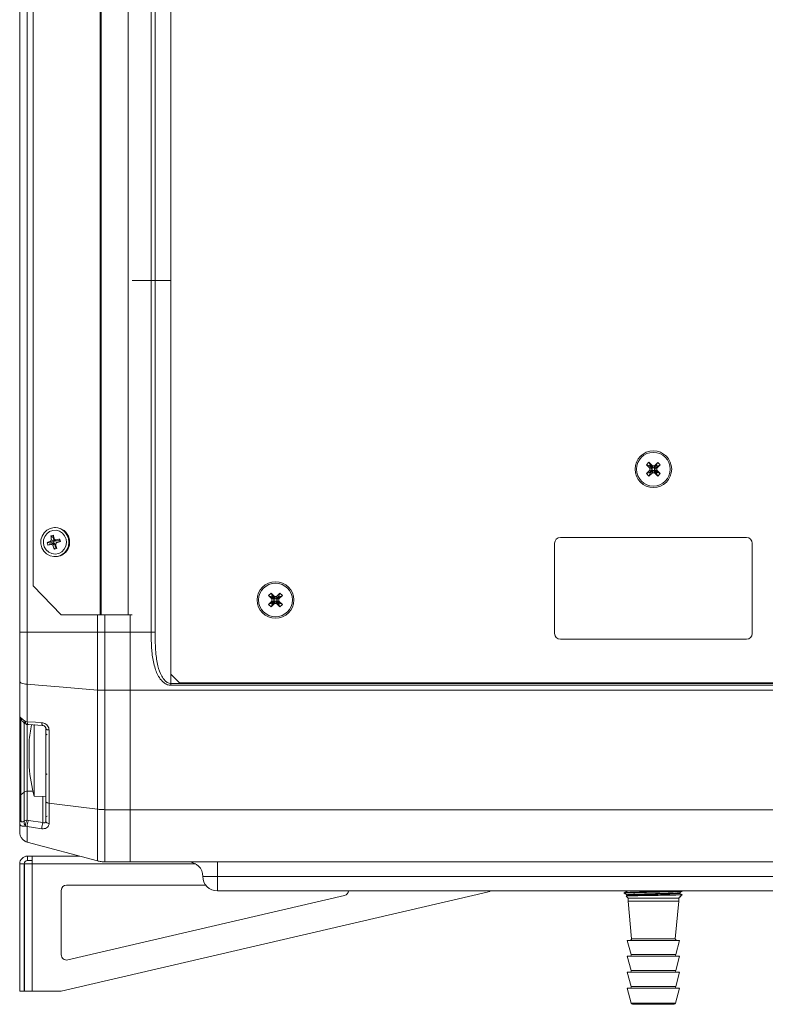
# Model space of a CAD drawing. Units: millimetres. Extents: x -617 to 3147, y -155 to 2467.
# Drawn here: x 1728 to 1984, y 840 to 1178 of the extents above; entities that cross this region are included whole.
import ezdxf

# ---------------------------------------------------------------- set-up
doc = ezdxf.new("R2010")
doc.units = ezdxf.units.MM

msp = doc.modelspace()

# ---------------------------------------------------------------- linework, layer by layer
at = {"color": 7, "linetype": 'Continuous', "lineweight": 0}
for p, q in [((1779.76, 1724.18), (1779.76, 953.18)), ((1772.97, 1088.59), (1772.97, 1709.59)), ((1774.33, 1709.59), (1774.33, 1088.59)), ((1755.47, 973.59), (1755.47, 1703.59)), ((1755.84, 973.59), (1755.84, 1703.59)), ((1765.12, 973.59), (1765.12, 1703.59)), ((1727.76, 967.6), (1727.76, 1255.02)), ((1730.35, 1255.82), (1730.35, 967.6)), ((1732.37, 983.59), (1732.37, 1255.59)), ((1766.41, 1088.59), (1772.97, 1088.59)), ((1774.33, 1088.59), (1772.97, 1088.59)), ((1772.97, 967.59), (1772.97, 1088.59)), ((1774.33, 1088.59), (1779.76, 1088.59)), ((1774.33, 1088.59), (1774.33, 967.59)), ((1944.55, 1023.33), (1943.38, 1022.16)), ((1944.24, 1026.05), (1943.39, 1025.2)), ((1943.39, 1025.2), (1944.38, 1024.78)), ((1943.39, 1025.2), (1944.55, 1024.03)), ((1944.24, 1026.05), (1944.66, 1025.06)), ((1945.4, 1024.88), (1944.24, 1026.05)), ((1945.33, 1023.54), (1944.37, 1022.58)), ((1944.66, 1025.06), (1944.38, 1024.78)), ((1944.38, 1024.78), (1945.33, 1023.82)), ((1944.55, 1024.03), (1944.55, 1023.33)), ((1944.55, 1024.03), (1945.33, 1023.82)), ((1944.55, 1023.33), (1945.33, 1023.54)), ((1945.61, 1024.1), (1944.66, 1025.06)), ((1944.66, 1022.3), (1945.61, 1023.25)), ((1945.33, 1023.82), (1945.33, 1023.54)), ((1945.4, 1024.88), (1945.61, 1024.1)), ((1946.11, 1024.88), (1945.4, 1024.88)), ((1945.4, 1022.48), (1945.61, 1023.25)), ((1945.9, 1024.1), (1945.61, 1024.1)), ((1945.61, 1023.25), (1945.9, 1023.25)), ((1946.85, 1025.05), (1945.9, 1024.1)), ((1946.11, 1024.88), (1945.9, 1024.1)), ((1945.9, 1023.25), (1946.85, 1022.3)), ((1946.11, 1022.47), (1945.9, 1023.25)), ((1947.28, 1026.04), (1946.11, 1024.88)), ((1946.18, 1023.82), (1947.14, 1024.77)), ((1946.96, 1024.03), (1946.18, 1023.82)), ((1946.18, 1023.53), (1946.18, 1023.82)), ((1947.13, 1022.58), (1946.18, 1023.53)), ((1946.96, 1023.32), (1946.18, 1023.53)), ((1947.28, 1026.04), (1946.85, 1025.05)), ((1947.14, 1024.77), (1946.85, 1025.05)), ((1946.96, 1024.03), (1948.13, 1025.19)), ((1946.96, 1023.32), (1946.96, 1024.03)), ((1948.12, 1022.15), (1946.96, 1023.32)), ((1948.13, 1025.19), (1947.14, 1024.77)), ((1948.13, 1025.19), (1947.28, 1026.04)), ((1943.38, 1022.16), (1944.37, 1022.58)), ((1943.38, 1022.16), (1944.23, 1021.31)), ((1944.23, 1021.31), (1945.4, 1022.48)), ((1944.23, 1021.31), (1944.66, 1022.3)), ((1944.37, 1022.58), (1944.66, 1022.3)), ((1945.4, 1022.48), (1946.11, 1022.47)), ((1946.11, 1022.47), (1947.27, 1021.31)), ((1946.85, 1022.3), (1947.13, 1022.58)), ((1947.27, 1021.31), (1946.85, 1022.3)), ((1948.12, 1022.15), (1947.13, 1022.58)), ((1947.27, 1021.31), (1948.12, 1022.15)), ((1740.09, 1003.59), (1739.86, 1003.59)), ((1738.51, 1000.75), (1739.24, 1000.23)), ((1738.67, 999.39), (1739.57, 998.92)), ((1739.49, 1000.3), (1739.24, 1000.23)), ((1739.24, 1000.23), (1739.57, 998.92)), ((1739.65, 999.66), (1739.95, 999.03)), ((1740.17, 999.35), (1740.18, 998.89)), ((1741.6, 999.63), (1741.44, 999.24)), ((1977.76, 1000.18), (1913.76, 1000.18)), ((1737.21, 998.41), (1738.18, 998.33)), ((1737.43, 997.55), (1738.28, 997.94)), ((1739.44, 998.68), (1738.18, 998.33)), ((1738.18, 998.33), (1738.28, 997.94)), ((1738.28, 997.94), (1739.54, 998.29)), ((1738.36, 998.85), (1739.44, 998.68)), ((1738.63, 997.83), (1739.54, 998.29)), ((1739.15, 997.52), (1739.77, 998.15)), ((1739.57, 998.92), (1739.44, 998.68)), ((1739.54, 998.29), (1739.77, 998.15)), ((1739.69, 996.2), (1740.11, 996.85)), ((1739.77, 998.15), (1740.11, 996.85)), ((1740.18, 998.89), (1739.95, 999.03)), ((1740.11, 996.85), (1740.37, 996.92)), ((1740.13, 997.79), (1740.15, 998.25)), ((1740.15, 998.25), (1740.28, 998.5)), ((1741.44, 999.24), (1740.18, 998.89)), ((1740.28, 998.5), (1741.54, 998.85)), ((1740.43, 998.33), (1740.28, 998.5)), ((1741.54, 998.85), (1741.44, 999.24)), ((1741.82, 998.77), (1741.54, 998.85)), ((1911.76, 998.18), (1911.76, 967.18)), ((1979.76, 967.18), (1979.76, 998.18)), ((1739.86, 993.59), (1740.09, 993.59)), ((1742.03, 973.59), (1732.37, 983.59)), ((1814.24, 981.05), (1813.39, 980.2)), ((1813.39, 980.2), (1814.55, 979.03)), ((1813.39, 980.2), (1814.38, 979.78)), ((1815.4, 979.88), (1814.24, 981.05)), ((1814.24, 981.05), (1814.66, 980.06)), ((1814.66, 980.06), (1814.38, 979.78)), ((1814.38, 979.78), (1815.33, 978.82)), ((1814.55, 979.03), (1814.55, 978.33)), ((1814.55, 979.03), (1815.33, 978.82)), ((1815.61, 979.1), (1814.66, 980.06)), ((1816.11, 979.88), (1815.4, 979.88)), ((1815.4, 979.88), (1815.61, 979.1)), ((1815.9, 979.1), (1815.61, 979.1)), ((1816.85, 980.05), (1815.9, 979.1)), ((1816.11, 979.88), (1815.9, 979.1)), ((1817.28, 981.04), (1816.11, 979.88)), ((1816.18, 978.82), (1817.14, 979.77)), ((1816.96, 979.03), (1816.18, 978.82)), ((1817.28, 981.04), (1816.85, 980.05)), ((1817.14, 979.77), (1816.85, 980.05)), ((1816.96, 979.03), (1818.13, 980.19)), ((1816.96, 978.32), (1816.96, 979.03)), ((1818.13, 980.19), (1817.14, 979.77)), ((1818.13, 980.19), (1817.28, 981.04)), ((1814.55, 978.33), (1813.38, 977.16)), ((1813.38, 977.16), (1814.37, 977.58)), ((1813.38, 977.16), (1814.23, 976.31)), ((1814.23, 976.31), (1815.4, 977.48)), ((1814.23, 976.31), (1814.66, 977.3)), ((1815.33, 978.54), (1814.37, 977.58)), ((1814.37, 977.58), (1814.66, 977.3)), ((1814.55, 978.33), (1815.33, 978.54)), ((1814.66, 977.3), (1815.61, 978.25)), ((1815.33, 978.82), (1815.33, 978.54)), ((1815.4, 977.48), (1815.61, 978.25)), ((1815.4, 977.48), (1816.11, 977.47)), ((1815.61, 978.25), (1815.9, 978.25)), ((1815.9, 978.25), (1816.85, 977.3)), ((1816.11, 977.47), (1815.9, 978.25)), ((1816.11, 977.47), (1817.27, 976.31)), ((1816.18, 978.53), (1816.18, 978.82)), ((1816.96, 978.32), (1816.18, 978.53)), ((1817.13, 977.58), (1816.18, 978.53)), ((1816.85, 977.3), (1817.13, 977.58)), ((1817.27, 976.31), (1816.85, 977.3)), ((1818.12, 977.15), (1816.96, 978.32)), ((1818.12, 977.15), (1817.13, 977.58)), ((1817.27, 976.31), (1818.12, 977.15)), ((1755.47, 973.59), (1742.03, 973.59)), ((1755.84, 973.59), (1755.47, 973.59)), ((1765.12, 973.59), (1755.84, 973.59)), ((1766.41, 973.59), (1765.12, 973.59)), ((1765.76, 973.59), (1765.76, 967.59)), ((1754.48, 967.59), (1757.07, 967.59)), ((1754.48, 967.59), (1754.48, 967.59)), ((1757.07, 967.59), (1765.76, 967.59)), ((1765.76, 967.59), (1772.97, 967.59)), ((1772.97, 967.59), (1772.97, 967.59)), ((1913.76, 965.18), (1977.76, 965.18)), ((1779.76, 953.18), (1782.76, 950.18)), ((1779.76, 949.34), (1779.76, 950)), ((1779.76, 950), (2111.76, 950)), ((2111.76, 949.34), (1779.76, 949.34)), ((1782.76, 950.18), (2108.76, 950.18)), ((1757.07, 947.61), (1765.76, 947.61)), ((1765.76, 947.61), (2125.76, 947.61)), ((1727.76, 938.8), (1727.76, 910.74)), ((1729.28, 936.34), (1729.29, 936.34)), ((1729.72, 936.88), (1730.35, 936.8)), ((1730.63, 935.84), (1735.65, 935.49)), ((1732.76, 921.06), (1732.76, 935.81)), ((1731.04, 930.24), (1731.04, 929.92)), ((1731.04, 926.58), (1731.04, 930.24)), ((1731.04, 921.93), (1731.04, 926.58)), ((1731.04, 921.25), (1731.04, 921.93)), ((1732.76, 911.16), (1732.76, 921.06)), ((1729.32, 912.53), (1728.19, 911.61)), ((1728.19, 902.73), (1728.19, 911.61)), ((1729.32, 912.53), (1729.32, 902.58)), ((1730.38, 902.94), (1730.38, 912.89)), ((1727.76, 910.74), (1727.76, 901.86)), ((1732.76, 911.16), (1736.76, 911.09)), ((1736.76, 902.56), (1736.76, 909.42)), ((1757.07, 906.54), (1765.76, 906.54)), ((1765.76, 906.54), (2125.76, 906.54)), ((1730.38, 902.94), (1730.74, 902.87)), ((1730.74, 902.87), (1735.76, 902.09)), ((1730.35, 900.78), (1729.72, 900.92)), ((1754.48, 888.93), (1730.35, 895.4)), ((1729.26, 887.89), (1727.76, 887.89)), ((1727.76, 887.89), (1727.76, 844.09)), ((1729.26, 887.89), (1729.26, 844.09)), ((1729.36, 887.89), (1729.36, 844.09)), ((1729.36, 887.89), (1732.06, 887.89)), ((1730.46, 889.09), (1730.46, 890.59)), ((1730.46, 890.59), (1732.06, 890.59)), ((1730.46, 889.09), (1732.06, 889.09)), ((1732.06, 890.59), (1748.29, 890.59)), ((1732.06, 887.89), (1732.06, 890.59)), ((1732.06, 844.09), (1732.06, 887.89)), ((1757.07, 888.59), (1765.76, 888.59)), ((1765.76, 888.59), (2125.76, 888.59)), ((1795.76, 888.59), (1795.76, 883.59)), ((1795.76, 883.59), (1790.76, 883.59)), ((2095.76, 883.59), (1795.76, 883.59)), ((1795.76, 883.59), (1795.76, 878.59)), ((1742.06, 878.79), (1742.06, 856.62)), ((1888.59, 878.19), (1742.06, 844.09)), ((1791.76, 880.59), (1743.86, 880.59)), ((2095.76, 878.59), (1795.76, 878.59)), ((1935.76, 877.97), (1935.76, 877.78)), ((1955.76, 878.53), (1955.76, 878.59)), ((1744.26, 854.87), (1839.51, 877.04)), ((1936.39, 876.75), (1937.06, 876.08)), ((1936.68, 877.01), (1936.44, 876.87)), ((1937.06, 876.08), (1937.06, 875.08)), ((1938.07, 876.08), (1937.06, 876.08)), ((1937.06, 875.08), (1938.21, 862.14)), ((1938.07, 875.08), (1937.06, 875.08)), ((1954.46, 876.08), (1938.07, 876.08)), ((1954.46, 875.08), (1938.07, 875.08)), ((1953.3, 862.14), (1954.46, 875.08)), ((1954.46, 876.08), (1954.77, 876.4)), ((1954.46, 875.08), (1954.46, 876.08)), ((1954.86, 876.49), (1955.6, 877.23)), ((1936.76, 861.59), (1938.08, 856.73)), ((1937.71, 861.59), (1936.76, 861.59)), ((1937.8, 861.59), (1936.76, 861.59)), ((1954.76, 861.59), (1937.8, 861.59)), ((1953.43, 856.73), (1954.76, 861.59)), ((1954.76, 861.59), (1953.8, 861.59)), ((1937.61, 856.09), (1936.76, 856.09)), ((1936.76, 856.09), (1938.08, 851.23)), ((1937.8, 856.09), (1936.76, 856.09)), ((1954.76, 856.09), (1937.8, 856.09)), ((1953.43, 851.23), (1954.76, 856.09)), ((1954.76, 856.09), (1953.9, 856.09)), ((1937.61, 850.59), (1936.76, 850.59)), ((1936.76, 850.59), (1938.08, 845.73)), ((1937.8, 850.59), (1936.76, 850.59)), ((1954.76, 850.59), (1937.8, 850.59)), ((1953.43, 845.73), (1954.76, 850.59)), ((1954.76, 850.59), (1953.9, 850.59)), ((1727.76, 844.09), (1729.26, 844.09)), ((1732.06, 844.09), (1729.36, 844.09)), ((1742.06, 844.09), (1732.06, 844.09)), ((1937.61, 845.09), (1936.76, 845.09)), ((1936.76, 845.09), (1938.16, 839.96)), ((1937.8, 845.09), (1936.76, 845.09)), ((1954.76, 845.09), (1937.8, 845.09)), ((1953.35, 839.96), (1954.76, 845.09)), ((1954.76, 845.09), (1953.9, 845.09)), ((1938.63, 839.6), (1939.97, 839.58)), ((1940.64, 839.58), (1939.97, 839.58)), ((1951.54, 839.58), (1940.64, 839.58)), ((1951.54, 839.58), (1952.88, 839.6))]:
    msp.add_line(p, q, dxfattribs=at)
at = {"color": 8, "linetype": 'Continuous', "lineweight": 0}
for p, q in [((1754.48, 967.59), (1754.48, 973.59)), ((1757.07, 967.59), (1757.07, 973.59)), ((1779.76, 953.18), (1779.76, 950)), ((1728.19, 911.61), (1728.19, 937.72)), ((1729.32, 936.31), (1729.32, 912.53)), ((1730.38, 912.89), (1730.38, 935.98)), ((1730.38, 912.89), (1732.33, 912.89)), ((1735.76, 911.11), (1735.76, 902.09)), ((1788.31, 887.89), (1732.06, 887.89)), ((1938.65, 861.59), (1937.71, 861.59)), ((1938.21, 862.14), (1953.3, 862.14)), ((1953.8, 861.59), (1938.65, 861.59)), ((1938.55, 856.09), (1937.61, 856.09)), ((1938.08, 856.73), (1953.43, 856.73)), ((1953.9, 856.09), (1938.55, 856.09)), ((1938.55, 850.59), (1937.61, 850.59)), ((1938.08, 851.23), (1953.43, 851.23)), ((1953.9, 850.59), (1938.55, 850.59)), ((1938.55, 845.09), (1937.61, 845.09)), ((1938.08, 845.73), (1953.43, 845.73)), ((1953.9, 845.09), (1938.55, 845.09)), ((1938.16, 839.96), (1939.04, 839.96)), ((1939.46, 839.6), (1938.63, 839.6)), ((1939.04, 839.96), (1953.35, 839.96)), ((1952.88, 839.6), (1939.46, 839.6))]:
    msp.add_line(p, q, dxfattribs=at)
at = {"color": 7, "linetype": 'Continuous', "lineweight": 0, "flags": 128}
for points in [[(1744.53, 999.88), (1744.02, 1001.14), (1743.2, 1002.2), (1742.13, 1003), (1740.9, 1003.47), (1739.59, 1003.58), (1738.29, 1003.32), (1737.12, 1002.71), (1736.15, 1001.79), (1735.45, 1000.63), (1735.08, 999.33), (1735.07, 997.96), (1735.41, 996.65), (1736.08, 995.48), (1737.03, 994.54), (1738.19, 993.9), (1739.48, 993.6), (1740.79, 993.68), (1742.03, 994.12), (1743.12, 994.9), (1743.96, 995.94), (1744.5, 997.19), (1744.69, 998.53), (1744.53, 999.88)], [(1743.69, 999.65), (1743.21, 1000.77), (1742.44, 1001.7), (1741.44, 1002.35), (1740.3, 1002.66), (1739.12, 1002.62), (1738.01, 1002.21), (1737.06, 1001.49), (1736.36, 1000.5), (1735.97, 999.35), (1735.92, 998.13), (1736.23, 996.95), (1736.86, 995.91), (1737.75, 995.12), (1738.84, 994.63), (1740.01, 994.49), (1741.17, 994.72), (1742.21, 995.29), (1743.05, 996.15), (1743.6, 997.23), (1743.82, 998.44), (1743.69, 999.65)], [(1754.48, 967.59), (1742.67, 967.59), (1734.21, 967.6), (1730.35, 967.6)], [(1754.48, 947.71), (1742.67, 948.68), (1734.21, 949.37), (1730.35, 949.68)], [(1730.35, 936.8), (1733.25, 936.6), (1735.37, 936.45)], [(1737.87, 933.93), (1737.64, 933.96), (1737.42, 934), (1737.23, 934.06), (1737.07, 934.13), (1736.93, 934.21), (1736.83, 934.29), (1736.78, 934.38), (1736.76, 934.47)], [(1754.48, 906.7), (1740.51, 908.42), (1737.87, 908.75)], [(1737.87, 901.79), (1737.64, 901.83), (1737.42, 901.9), (1737.23, 901.98), (1737.07, 902.07), (1736.93, 902.18), (1736.83, 902.3), (1736.78, 902.43), (1736.76, 902.56)], [(1735.37, 900.01), (1732.47, 900.46), (1730.35, 900.78)], [(1888.59, 878.19), (1889.39, 878.45), (1889.7, 878.59)], [(1954.77, 876.4), (1954.76, 876.4), (1954.71, 876.42), (1954.7, 876.43), (1954.69, 876.43), (1954.69, 876.43), (1954.69, 876.44), (1954.69, 876.44), (1954.69, 876.44), (1954.69, 876.44), (1954.69, 876.44), (1954.69, 876.44), (1954.69, 876.44), (1954.69, 876.44), (1954.7, 876.44), (1954.7, 876.44), (1954.7, 876.45), (1954.71, 876.45), (1954.75, 876.47), (1954.76, 876.47), (1954.76, 876.47)]]:
    msp.add_lwpolyline(points, dxfattribs=at)
at = {"color": 8, "linetype": 'Continuous', "lineweight": 0, "flags": 128}
for points in [[(1729.72, 936.88), (1729.74, 936.63), (1729.79, 936.4), (1729.85, 936.21), (1729.93, 936.06), (1730.03, 935.95), (1730.14, 935.89), (1730.2, 935.88)], [(1730.35, 936.8), (1730.36, 936.56), (1730.39, 936.34), (1730.43, 936.15), (1730.48, 936), (1730.53, 935.9), (1730.6, 935.85), (1730.63, 935.84)], [(1735.37, 936.45), (1735.38, 936.21), (1735.41, 935.99), (1735.45, 935.8), (1735.49, 935.65), (1735.55, 935.55), (1735.62, 935.5), (1735.66, 935.49)]]:
    msp.add_lwpolyline(points, dxfattribs=at)
at = {"color": 7, "linetype": 'Continuous', "lineweight": 0}
for centre, radius in [((1945.76, 1023.68), 6.3), ((1945.76, 1023.68), 5.8), ((1815.76, 978.68), 6.3), ((1815.76, 978.68), 5.8)]:
    msp.add_circle(centre, radius, dxfattribs=at)
for centre, radius, start, end in [((1740.04, 998.74), 4.85, 13.6716, 89.4015), ((1747, 994.39), 9.72, 149.0189, 152.6863), ((1741.75, 990.69), 10.57, 103.179, 107.8292), ((1749, 1001.25), 10.5, 182.7062, 190.1943), ((1795.92, 1013.44), 57.94, 192.4201, 193.7605), ((1727.29, 978.39), 24.6, 58.4206, 59.8444), ((1739.97, 998.56), 4.97, 271.4674, 15.4424), ((1745.15, 977.69), 22.22, 99.1846, 102.95), ((1711.76, 991.45), 30.94, 13.6927, 15.3289), ((1913.76, 998.18), 2, 90, 180), ((1977.76, 998.18), 2, 0, 90), ((1742.58, 985.96), 13.56, 108.1168, 113.3537), ((1745.53, 1000.1), 8.5, 191.5299, 197.4917), ((1731.26, 1026.66), 29.75, 281.9649, 284.3373), ((1744.57, 1007.18), 11.08, 237.552, 240.713), ((1750.34, 1001.33), 11.82, 198.7983, 205.717), ((1736.26, 1010.15), 14.37, 283.7944, 287.2138), ((1699.38, 1020.87), 46.83, 330.4721, 331.2331), ((1803.97, 1015.2), 66.17, 195.2567, 196.4833), ((1726.24, 1045.8), 49.54, 286.6462, 288.334), ((1913.76, 967.18), 2, 180, 270), ((1977.76, 967.18), 2, 270, 0), ((1730.38, 937.37), 1.5, 223.2235, 262.7403), ((1791.88, 924.47), 61.14, 169.3458, 174.879), ((1737.26, 932.84), 0.5, 180, 270), ((1791.88, 926.71), 61.14, 185.1219, 194.7332), ((1737.26, 918.34), 0.5, 90, 180), ((1728.89, 910.72), 1.13, 127.6714, 178.6806), ((1730.36, 911.21), 1.68, 89.2728, 128.2117), ((1728.89, 901.83), 1.13, 127.6714, 178.6806), ((1731.18, 902.15), 1.91, 167.0222, 220.1361), ((1730.36, 901.26), 1.68, 89.2728, 128.2117), ((1733.19, 900.91), 3.47, 144.1164, 179.7926), ((1736.04, 900.8), 5.69, 158.7124, 180.1662), ((1741.06, 900.03), 5.69, 158.7128, 180.1539), ((1737.26, 903.84), 0.5, 90, 180), ((1730.46, 887.89), 2.7, 90, 180), ((1730.46, 887.89), 1.2, 90, 180), ((1785.76, 883.59), 5, 0, 90), ((1795.76, 883.59), 5, 180, 270), ((1743.86, 878.79), 1.8, 90, 180), ((1839.1, 878.79), 1.8, 283.1003, 353.6206), ((1937.71, 862.09), 0.5, 270.5, 5.0852), ((1953.8, 862.09), 0.5, 174.9148, 269.5), ((1743.86, 856.62), 1.8, 180, 283.1003), ((1937.6, 856.59), 0.5, 270.5, 15.2898), ((1953.91, 856.59), 0.5, 164.7102, 269.5), ((1937.6, 851.09), 0.5, 270.5, 15.2898), ((1953.91, 851.09), 0.5, 164.7102, 269.5), ((1937.6, 845.59), 0.5, 270.5, 15.2898), ((1953.91, 845.59), 0.5, 164.7102, 269.5), ((1938.64, 840.1), 0.5, 195.2898, 269.5), ((1952.87, 840.1), 0.5, 270.5, 344.7102)]:
    msp.add_arc(centre, radius, start, end, dxfattribs=at)
at = {"color": 8, "linetype": 'Continuous', "lineweight": 0}
msp.add_arc((1730.59, 935.72), 1.44, 127.1217, 154.7056, dxfattribs=at)
msp.add_ellipse((1731.26, 898.78), major_axis=(0.91, 3.38), ratio=0.781962, start_param=2.878772, end_param=3.141593, dxfattribs=at)
at = {"color": 7, "linetype": 'Continuous', "lineweight": 0}
for points, knots in [([(1727.76, 950.72), (1727.76, 950.89), (1727.76, 952.32), (1727.76, 955.04), (1727.76, 959.82), (1727.76, 964.03), (1727.76, 966.92), (1727.76, 967.6)], [0, 0, 0, 0, 0.03267, 0.261866, 0.492713, 0.880151, 1, 1, 1, 1]), ([(1727.76, 967.6), (1727.76, 967.6), (1727.76, 967.6), (1727.9, 967.6), (1728.38, 967.6), (1729.24, 967.6), (1729.98, 967.6), (1730.35, 967.6)], [0, 0, 0, 0, 0.046361, 0.22731, 0.484873, 0.742437, 1, 1, 1, 1]), ([(1730.35, 967.6), (1730.35, 966.9), (1730.35, 963.89), (1730.35, 959.45), (1730.35, 954.38), (1730.35, 951.44), (1730.35, 949.89), (1730.35, 949.68)], [0, 0, 0, 0, 0.115415, 0.498311, 0.733826, 0.964052, 1, 1, 1, 1]), ([(1754.48, 947.71), (1754.48, 949.45), (1754.48, 952.87), (1754.48, 957.86), (1754.48, 962.76), (1754.48, 965.91), (1754.48, 967.59)], [0, 0, 0, 0, 0.268969, 0.529618, 0.750377, 1, 1, 1, 1]), ([(1757.07, 947.61), (1757.07, 949.36), (1757.07, 952.8), (1757.07, 957.82), (1757.07, 962.74), (1757.07, 965.91), (1757.07, 967.59)], [0, 0, 0, 0, 0.269105, 0.530206, 0.750974, 1, 1, 1, 1]), ([(1765.76, 967.59), (1765.76, 966.05), (1765.76, 963.13), (1765.76, 958.95), (1765.76, 955.1), (1765.76, 951.35), (1765.76, 948.88), (1765.76, 947.61)], [0, 0, 0, 0, 0.228675, 0.432877, 0.619371, 0.803964, 1, 1, 1, 1]), ([(1765.76, 967.59), (1765.76, 966.05), (1765.76, 963.13), (1765.76, 958.95), (1765.76, 955.1), (1765.76, 951.35), (1765.76, 948.88), (1765.76, 947.61)], [0, 0, 0, 0, 0.228675, 0.432877, 0.619371, 0.803964, 1, 1, 1, 1]), ([(1779.76, 949.34), (1779.36, 949.38), (1778.46, 949.48), (1777.03, 950.38), (1775.79, 951.85), (1774.82, 953.71), (1773.86, 956.49), (1773.19, 960.33), (1773.01, 964.36), (1772.98, 966.78), (1772.97, 967.59), (1772.97, 967.59)], [0, 0, 0, 0, 0.056417, 0.126354, 0.234909, 0.331574, 0.428466, 0.656174, 0.884916, 0.999997, 1, 1, 1, 1]), ([(1774.33, 967.59), (1774.29, 967.59), (1774.09, 967.59), (1773.65, 967.59), (1773.21, 967.59), (1772.97, 967.59)], [0, 0, 0, 0, 0.092858, 0.500382, 1, 1, 1, 1]), ([(1774.33, 967.59), (1774.34, 966.79), (1774.35, 964.45), (1774.5, 960.56), (1775.11, 956.26), (1776.22, 952.97), (1777.54, 951.03), (1778.65, 950.21), (1779.37, 950.01), (1779.69, 950), (1779.76, 950)], [0, 0, 0, 0, 0.121722, 0.357626, 0.592706, 0.784248, 0.887791, 0.951015, 0.990652, 1, 1, 1, 1]), ([(1727.76, 950.72), (1727.76, 950.71), (1727.76, 950.6), (1727.87, 950.38), (1728.38, 950.07), (1729.24, 949.81), (1729.98, 949.73), (1730.35, 949.68)], [0, 0, 0, 0, 0.013075, 0.227191, 0.484815, 0.742407, 1, 1, 1, 1]), ([(1727.76, 938.89), (1727.76, 940.9), (1727.76, 944.82), (1727.76, 948.79), (1727.76, 950.72)], [0, 0, 0, 0, 0.513666, 1, 1, 1, 1]), ([(1730.35, 949.68), (1730.35, 947.71), (1730.35, 943.39), (1730.35, 939.12), (1730.35, 936.8)], [0, 0, 0, 0, 0.456184, 1, 1, 1, 1]), ([(1757.07, 947.61), (1756.85, 947.61), (1756.41, 947.61), (1755.55, 947.64), (1754.91, 947.68), (1754.48, 947.71)], [0, 0, 0, 0, 0.250973, 0.501946, 1, 1, 1, 1]), ([(1754.48, 906.7), (1754.48, 910.42), (1754.48, 917.87), (1754.48, 931.49), (1754.48, 941.56), (1754.48, 947.71)], [0, 0, 0, 0, 0.279879, 0.559617, 1, 1, 1, 1]), ([(1757.07, 906.54), (1757.07, 910.27), (1757.07, 917.73), (1757.07, 931.36), (1757.07, 941.44), (1757.07, 947.61)], [0, 0, 0, 0, 0.279879, 0.559618, 1, 1, 1, 1]), ([(1765.76, 947.61), (1765.76, 943.14), (1765.76, 934.23), (1765.76, 920.5), (1765.76, 911.4), (1765.76, 906.54)], [0, 0, 0, 0, 0.318391, 0.636101, 1, 1, 1, 1]), ([(1765.76, 947.61), (1765.76, 943.14), (1765.76, 934.23), (1765.76, 920.5), (1765.76, 911.4), (1765.76, 906.54)], [0, 0, 0, 0, 0.318391, 0.636101, 1, 1, 1, 1]), ([(1727.76, 938.89), (1727.76, 938.83), (1727.79, 938.66), (1728.04, 938.28), (1728.61, 937.7), (1729.23, 937.22), (1729.64, 936.93), (1729.72, 936.88)], [0, 0, 0, 0, 0.126912, 0.37697, 0.613442, 0.931027, 1, 1, 1, 1]), ([(1727.77, 938.88), (1727.76, 938.85), (1727.75, 938.68), (1727.82, 938.39), (1727.98, 938), (1728.27, 937.52), (1728.73, 936.94), (1729.13, 936.52), (1729.29, 936.34)], [0, 0, 0, 0, 0.034332, 0.156801, 0.287896, 0.476714, 0.789567, 1, 1, 1, 1]), ([(1730.2, 935.89), (1730.34, 935.87), (1730.52, 935.84), (1730.71, 935.83), (1730.76, 935.83)], [0, 0, 0, 0, 0.759445, 1, 1, 1, 1]), ([(1735.37, 936.45), (1735.6, 936.42), (1736.09, 936.35), (1736.8, 935.98), (1737.39, 935.41), (1737.79, 934.69), (1737.84, 934.18), (1737.87, 933.93)], [0, 0, 0, 0, 0.179713, 0.38691, 0.59043, 0.795148, 1, 1, 1, 1]), ([(1735.65, 935.47), (1735.72, 935.47), (1735.88, 935.47), (1736.16, 935.35), (1736.43, 935.16), (1736.63, 934.92), (1736.74, 934.67), (1736.76, 934.52), (1736.75, 934.45), (1736.75, 934.45)], [0, 0, 0, 0, 0.1203145, 0.3113638, 0.4792999, 0.6508418, 0.8160887, 0.9934858, 1, 1, 1, 1]), ([(1736.76, 909.42), (1736.76, 913.17), (1736.76, 921.39), (1736.76, 929.87), (1736.76, 934.47)], [0, 0, 0, 0, 0.4572712, 1, 1, 1, 1]), ([(1737.87, 933.93), (1737.87, 929.31), (1737.87, 920.78), (1737.87, 912.53), (1737.87, 908.75)], [0, 0, 0, 0, 0.542608, 1, 1, 1, 1]), ([(1737.87, 908.75), (1737.71, 908.78), (1737.39, 908.83), (1737.02, 909), (1736.82, 909.19), (1736.76, 909.34), (1736.76, 909.4), (1736.76, 909.42)], [0, 0, 0, 0, 0.257568, 0.515136, 0.772706, 0.957369, 1, 1, 1, 1]), ([(1737.87, 908.75), (1737.87, 907.86), (1737.87, 905.51), (1737.87, 903.22), (1737.87, 901.79)], [0, 0, 0, 0, 0.375979, 1, 1, 1, 1]), ([(1757.07, 906.54), (1756.85, 906.55), (1756.41, 906.55), (1755.55, 906.59), (1754.91, 906.66), (1754.48, 906.7)], [0, 0, 0, 0, 0.250983, 0.501966, 1, 1, 1, 1]), ([(1754.48, 888.93), (1754.48, 888.99), (1754.48, 889.09), (1754.48, 889.87), (1754.48, 891.39), (1754.48, 893.87), (1754.48, 897.3), (1754.48, 901.69), (1754.48, 904.95), (1754.48, 906.7)], [0, 0, 0, 0, 0.152356, 0.2828271, 0.4000821, 0.5173204, 0.6539773, 0.8137369, 1, 1, 1, 1]), ([(1757.07, 888.59), (1757.07, 888.65), (1757.07, 888.76), (1757.07, 889.54), (1757.07, 891.1), (1757.07, 893.62), (1757.07, 897.1), (1757.07, 901.51), (1757.07, 904.79), (1757.07, 906.54)], [0, 0, 0, 0, 0.151675, 0.282543, 0.400995, 0.519394, 0.656387, 0.815392, 1, 1, 1, 1]), ([(1765.76, 906.54), (1765.76, 905.47), (1765.76, 903.47), (1765.76, 900.66), (1765.76, 897.82), (1765.76, 895), (1765.76, 892.42), (1765.76, 890.53), (1765.76, 889.35), (1765.76, 888.73), (1765.76, 888.64), (1765.76, 888.59)], [0, 0, 0, 0, 0.112417, 0.209766, 0.299133, 0.422129, 0.532158, 0.636444, 0.74412, 0.863507, 1, 1, 1, 1]), ([(1765.76, 906.54), (1765.76, 905.47), (1765.76, 903.47), (1765.76, 900.66), (1765.76, 897.82), (1765.76, 895), (1765.76, 892.42), (1765.76, 890.53), (1765.76, 889.35), (1765.76, 888.73), (1765.76, 888.64), (1765.76, 888.59)], [0, 0, 0, 0, 0.112417, 0.209766, 0.299133, 0.422129, 0.532158, 0.636444, 0.74412, 0.863507, 1, 1, 1, 1]), ([(1729.72, 900.92), (1729.45, 900.88), (1728.87, 900.8), (1728.24, 900.96), (1727.83, 901.33), (1727.78, 901.68), (1727.76, 901.86)], [0, 0, 0, 0, 0.252539, 0.5489, 0.768889, 1, 1, 1, 1]), ([(1727.76, 898.78), (1727.76, 898.82), (1727.76, 898.88), (1727.76, 899.19), (1727.76, 899.68), (1727.76, 900.73), (1727.76, 901.57), (1727.76, 901.86)], [0, 0, 0, 0, 0.335938, 0.508107, 0.679239, 0.891821, 1, 1, 1, 1]), ([(1728.19, 902.73), (1728.21, 902.63), (1728.24, 902.45), (1728.48, 902.33), (1728.84, 902.36), (1729.16, 902.51), (1729.32, 902.58)], [0, 0, 0, 0, 0.214329, 0.427427, 0.730356, 1, 1, 1, 1]), ([(1737.87, 901.79), (1737.86, 901.65), (1737.83, 901.27), (1737.56, 900.71), (1737, 900.23), (1736.24, 899.96), (1735.66, 899.99), (1735.37, 900.01)], [0, 0, 0, 0, 0.120626, 0.333723, 0.555512, 0.778964, 1, 1, 1, 1]), ([(1735.76, 902.09), (1735.87, 902.06), (1736.1, 901.99), (1736.4, 902.02), (1736.62, 902.14), (1736.71, 902.29), (1736.75, 902.43), (1736.75, 902.5), (1736.76, 902.56)], [0, 0, 0, 0, 0.241055, 0.475515, 0.692578, 0.849191, 0.889785, 1, 1, 1, 1]), ([(1727.76, 898.78), (1727.76, 898.75), (1727.76, 898.41), (1727.88, 897.67), (1728.38, 896.67), (1729.24, 895.81), (1729.98, 895.54), (1730.35, 895.4)], [0, 0, 0, 0, 0.017437, 0.227161, 0.48478, 0.74239, 1, 1, 1, 1]), ([(1730.35, 900.78), (1730.35, 900.04), (1730.35, 898.84), (1730.35, 897.46), (1730.35, 896.54), (1730.35, 895.98), (1730.35, 895.52), (1730.35, 895.45), (1730.35, 895.4)], [0, 0, 0, 0, 0.190259, 0.30918, 0.427819, 0.564992, 0.702662, 1, 1, 1, 1]), ([(1757.07, 888.59), (1756.85, 888.59), (1756.41, 888.6), (1755.55, 888.69), (1754.91, 888.83), (1754.48, 888.93)], [0, 0, 0, 0, 0.251025, 0.50205, 1, 1, 1, 1]), ([(1936.68, 878.51), (1936.53, 878.42), (1936.22, 878.24), (1935.92, 878.07), (1935.76, 877.98)], [0, 0, 0, 0, 0.499981, 1, 1, 1, 1]), ([(1935.76, 877.77), (1935.92, 877.68), (1936.22, 877.51), (1936.53, 877.33), (1936.68, 877.24)], [0, 0, 0, 0, 0.500016, 1, 1, 1, 1]), ([(1935.8, 877.78), (1935.83, 877.8), (1935.9, 877.84), (1936.83, 877.9), (1938.34, 877.96), (1940.38, 878.02), (1942.78, 878.09), (1945.38, 878.15), (1948.01, 878.21), (1950.49, 878.27), (1952.64, 878.33), (1954.33, 878.4), (1955.38, 878.46), (1955.83, 878.5), (1955.73, 878.53), (1955.71, 878.53)], [0, 0, 0, 0, 0.072088, 0.154941, 0.237794, 0.322088, 0.404941, 0.487794, 0.572088, 0.654941, 0.737794, 0.822088, 0.904941, 0.987794, 1, 1, 1, 1]), ([(1935.84, 877.98), (1935.87, 877.99), (1935.94, 878.03), (1936.83, 878.09), (1938.34, 878.15), (1940.38, 878.21), (1942.78, 878.27), (1945.38, 878.33), (1948.01, 878.4), (1950.5, 878.46), (1952.6, 878.52), (1953.89, 878.57), (1954.26, 878.59), (1954.28, 878.59)], [0, 0, 0, 0, 0.072662, 0.174622, 0.276582, 0.380314, 0.482274, 0.584234, 0.687966, 0.789926, 0.891885, 0.995617, 1, 1, 1, 1]), ([(1953.43, 877.88), (1953.83, 877.86), (1954.73, 877.81), (1954.99, 877.73), (1954.33, 877.65), (1952.67, 877.57), (1950.24, 877.49), (1947.31, 877.41), (1944.2, 877.33), (1941.27, 877.25), (1938.81, 877.17), (1937.26, 877.09), (1936.56, 877.03), (1936.68, 877.01), (1936.69, 877.01)], [0, 0, 0, 0, 0.072495, 0.16507, 0.25765, 0.350221, 0.442803, 0.535369, 0.627948, 0.720522, 0.813097, 0.905677, 0.998248, 1, 1, 1, 1]), ([(1938.08, 877.12), (1937.68, 877.15), (1936.78, 877.19), (1936.52, 877.27), (1937.18, 877.35), (1938.83, 877.43), (1941.26, 877.51), (1944.19, 877.59), (1947.3, 877.67), (1950.23, 877.75), (1952.69, 877.83), (1954.24, 877.91), (1954.95, 877.97), (1954.83, 877.99), (1954.82, 877.99)], [0, 0, 0, 0, 0.071804, 0.164414, 0.257035, 0.349651, 0.442269, 0.534888, 0.627502, 0.720123, 0.812733, 0.905355, 0.99797, 1, 1, 1, 1]), ([(1937.47, 878.59), (1937.19, 878.57), (1936.72, 878.55), (1936.78, 878.52), (1936.8, 878.51)], [0, 0, 0, 0, 0.6078513, 1, 1, 1, 1]), ([(1955.74, 877.23), (1955.58, 877.32), (1955.28, 877.5), (1954.97, 877.68), (1954.82, 877.76)], [0, 0, 0, 0, 0.500007, 1, 1, 1, 1]), ([(1954.83, 877.99), (1954.98, 878.08), (1955.29, 878.26), (1955.59, 878.43), (1955.75, 878.52)], [0, 0, 0, 0, 0.499984, 1, 1, 1, 1]), ([(1936.47, 876.81), (1936.46, 876.82), (1936.45, 876.85), (1937.6, 876.89), (1939.69, 876.94), (1942.52, 876.99), (1945.75, 877.04), (1949, 877.09), (1951.9, 877.14), (1954.1, 877.19), (1955.44, 877.24), (1955.52, 877.27), (1955.55, 877.28)], [0, 0, 0, 0, 0.058105, 0.16443, 0.271023, 0.378689, 0.486324, 0.595172, 0.704165, 0.810018, 0.915869, 1, 1, 1, 1]), ([(1954.8, 876.55), (1954.82, 876.53), (1954.85, 876.5), (1954.77, 876.48), (1954.76, 876.47)], [0, 0, 0, 0, 0.902284, 1, 1, 1, 1])]:
    msp.add_open_spline(points, degree=3, knots=knots, dxfattribs=at)

doc.saveas('drawing.dxf')
